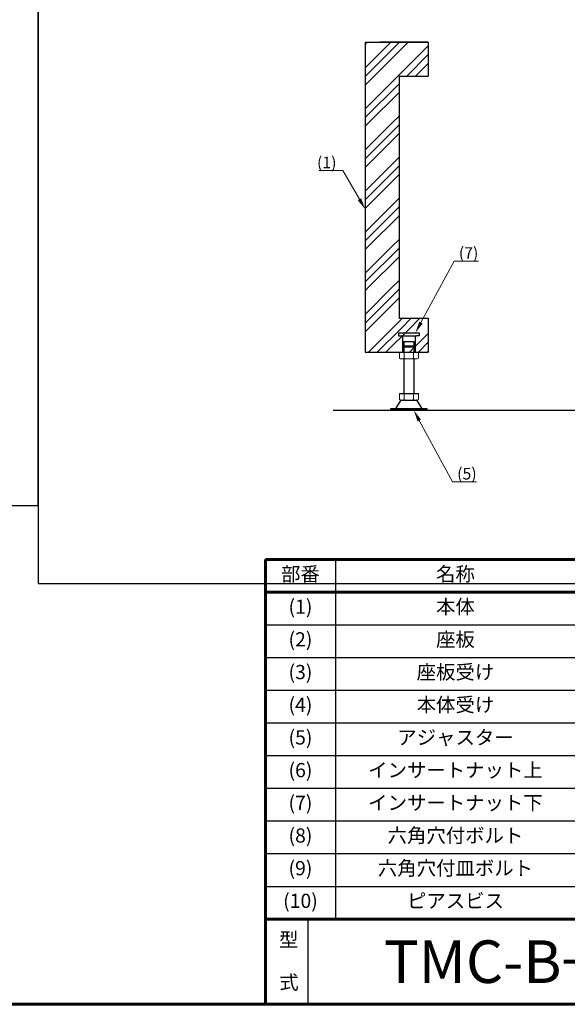
# Model space of a CAD drawing. Extents: x 0 to 420, y 0 to 297.
# Drawn here: x 217 to 294, y 10 to 149 of the extents above; entities that cross this region are included whole.
import ezdxf
from ezdxf.enums import TextEntityAlignment as Align

# ---------------------------------------------------------------- set-up
doc = ezdxf.new("R2010")
doc.units = 0
doc.linetypes.add('Solid', pattern=[0])
for name, color, linetype, lineweight in [('GL', 243, 'Continuous', 30), ('実線1', 7, 'Continuous', 25), ('実線2', 4, 'Continuous', 9), ('寸法線', 4, 'Continuous', 9)]:
    doc.layers.add(name, color=color, linetype=linetype, lineweight=lineweight)
doc.layers.add('印刷しない線', color=11, linetype='Continuous', plot=False)
doc.styles.add('MSゴシック', font='MS Gothic.ttf')
doc.styles.add('高さ2MSゴシック', font='MS Gothic.ttf')
doc.styles.add('高さなしMSゴシック', font='MS Gothic.ttf')

# ---------------------------------------------------------------- blocks, each defined once
blk = doc.blocks.new('A3規格図枠')
at = {"lineweight": 60}
for p, q in [((252, 10), (252, 22)), ((252, 22), (328, 22)), ((252, 22), (410, 22)), ((410, 10), (15, 10))]:
    blk.add_line(p, q, dxfattribs=at)
blk.add_line((258, 10), (258, 22))
at = {"lineweight": 35, "style": 'MSゴシック'}
for s, p in [('型', (253.88, 18.1)), ('式', (253.93, 12.1))]:
    blk.add_text(s, height=2, dxfattribs=at).set_placement(p)
at = {"style": 'MSゴシック'}
blk.add_attdef('製品名', text='', height=6, dxfattribs=at).set_placement((296.5, 16), align=Align.MIDDLE_CENTER)
at = {"style": 'MSゴシック', "flags": 8}
for tag, p in [('作図者', (344.5, 19)), ('製作日', (363, 19))]:
    blk.add_attdef(tag, text='', height=2.5, dxfattribs=at).set_placement(p, align=Align.MIDDLE_CENTER)
blk.add_attdef('検図者', text='', height=2.5, dxfattribs=at).set_placement((344.5, 13), align=Align.MIDDLE)
blk = doc.blocks.new('*U10')
at = {"color": 0, "transparency": 16777216, "insert": (131.1, -36.8), "char_height": 2, "width": 53.1975, "attachment_point": 5, "style": '高さなしMSゴシック'}
blk.add_mtext('{\\K\u3000\u3000\u3000\u3000\u3000}', dxfattribs=at)
blk = doc.blocks.new('*T9')
at = {"color": 0, "lineweight": 60, "transparency": 16777216}
for p, q in [((0, 0), (158, 0)), ((0, 0), (0, -50.6)), ((158, 0), (158, -50.6)), ((0, -4.6), (158, -4.6))]:
    blk.add_line(p, q, dxfattribs=at)
at = {"color": 0, "linetype": 'ByBlock', "lineweight": -2, "transparency": 16777216}
for p, q in [((9.82, 0), (9.82, -50.6)), ((43.59, 0), (43.59, -50.6)), ((80.81, 0), (80.81, -50.6)), ((104.2, 0), (104.2, -50.6)), ((0, -9.2), (158, -9.2)), ((0, -13.8), (158, -13.8)), ((0, -18.4), (80.81, -18.4)), ((0, -23), (158, -23)), ((0, -27.6), (80.81, -27.6)), ((0, -32.2), (80.81, -32.2)), ((0, -36.8), (80.81, -36.8)), ((0, -41.4), (80.81, -41.4)), ((0, -46), (80.81, -46)), ((0, -50.6), (158, -50.6))]:
    blk.add_line(p, q, dxfattribs=at)
at = {"color": 0, "transparency": 16777216}
blk.add_blockref('*U10', (0, 0), dxfattribs=at)
at = {"color": 0, "transparency": 16777216, "char_height": 2, "attachment_point": 5, "style": '高さなしMSゴシック'}
for s, insert, width in [('部番', (4.91, -2.3), 9.2172), ('名称', (26.71, -2.3), 33.1778), ('形状', (62.2, -2.3), 36.6152), ('材質', (92.51, -2.3), 22.7924), ('表面処理', (131.1, -2.3), 53.1975), ('(1)', (4.91, -6.9), 9.2172), ('本体', (26.71, -6.9), 33.1778), ('白色塗装仕上げ', (131.1, -6.9), 53.1975), ('35t', (62.2, -6.9), 36.6152), ('TMC', (92.51, -6.9), 22.7924), ('(2)', (4.91, -11.5), 9.2172), ('座板', (26.71, -11.5), 33.1778), ('60 x 35', (62.2, -11.5), 36.6152), ('再生木材', (92.51, -11.5), 22.7924), ('ダークカラーサンディング仕上げ', (131.1, -11.5), 53.1975), ('(3)', (4.91, -16.1), 9.2172), ('座板受け', (26.71, -16.1), 33.1778), ('L-50 x 35 x 4.0t', (62.2, -16.1), 36.6152), ('A6063S-T5', (92.51, -18.4), 22.7924), ('シルバーアルマイト仕上げ', (131.1, -18.4), 53.1975), ('(4)', (4.91, -20.7), 9.2172), ('本体受け', (26.71, -20.7), 33.1778), ('L-50 x 25 x 4.0t', (62.2, -20.7), 36.6152), ('(5)', (4.91, -25.3), 9.2172), ('アジャスター', (26.71, -25.3), 33.1778), ('M10,L=67.5', (62.2, -25.3), 36.6152), ('(6)', (4.91, -29.9), 9.2172), ('インサートナット上', (26.71, -29.9), 33.1778), ('M6,L=20', (62.2, -29.9), 36.6152), ('(7)', (4.91, -34.5), 9.2172), ('インサートナット下', (26.71, -34.5), 33.1778), ('M10,L=20', (62.2, -34.5), 36.6152), ('SUS', (92.51, -36.8), 22.7924), ('(8)', (4.91, -39.1), 9.2172), ('六角穴付ボルト', (26.71, -39.1), 33.1778), ('M6 x 15 B,W,SW', (62.2, -39.1), 36.6152), ('(9)', (4.91, -43.7), 9.2172), ('六角穴付皿ボルト', (26.71, -43.7), 33.1778), ('M6 x 10 B', (62.2, -43.7), 36.6152), ('(10)', (4.91, -48.3), 9.2172), ('ピアスビス', (26.71, -48.3), 33.1778), ('φ4 x 25 B', (62.2, -48.3), 36.6152)]:
    blk.add_mtext(s, dxfattribs=dict(at, insert=insert, width=width))

msp = doc.modelspace()

# ---------------------------------------------------------------- linework, layer by layer
at = {"color": 0, "linetype": 'Solid', "lineweight": 9, "ltscale": 0.13629}
for p, q in [((270.82, 101.78), (270.82, 100.92)), ((271.49, 101.78), (271.49, 100.92)), ((272.82, 101.78), (272.82, 100.92)), ((273.49, 101.78), (273.49, 100.92)), ((270.82, 100.92), (270.97, 100.82)), ((273.34, 100.82), (270.97, 100.82)), ((271.49, 100.92), (271.34, 100.82)), ((271.49, 100.92), (271.81, 100.82)), ((272.82, 100.92), (272.5, 100.82)), ((272.82, 100.92), (272.97, 100.82)), ((273.49, 100.92), (273.34, 100.82)), ((270.82, 95.98), (270.82, 95.12)), ((271.49, 95.98), (271.49, 95.12)), ((272.82, 95.98), (272.82, 95.12)), ((273.49, 95.98), (273.49, 95.12)), ((270.82, 95.12), (270.97, 95.02)), ((273.34, 95.02), (270.97, 95.02)), ((271.49, 95.12), (271.34, 95.02)), ((271.49, 95.12), (271.81, 95.02)), ((272.82, 95.12), (272.5, 95.02)), ((272.82, 95.12), (272.97, 95.02)), ((273.49, 95.12), (273.34, 95.02))]:
    msp.add_line(p, q, dxfattribs=at)
at = {"layer": 'GL', "ltscale": 0.13629}
msp.add_line((261.53, 93.6), (326.25, 93.6), dxfattribs=at)
at = {"layer": '印刷しない線', "linetype": 'Continuous'}
for points in [[(15, 80.21), (220, 80.21), (220, 264.88), (15, 264.88)], [(220, 69.2), (388.73, 69.2), (388.73, 264.88), (220, 264.88)]]:
    msp.add_lwpolyline(points, close=True, dxfattribs=at)
at = {"layer": '実線1', "color": 0, "linetype": 'Solid', "ltscale": 0.13629}
for p, q in [((266.02, 145.39), (274.88, 145.39)), ((266.02, 145.39), (266.02, 101.78)), ((270.79, 140.62), (270.79, 106.55)), ((270.79, 106.55), (274.88, 106.55)), ((274.88, 106.55), (274.88, 101.78)), ((266.02, 101.78), (274.88, 101.78))]:
    msp.add_line(p, q, dxfattribs=at)
at = {"layer": '実線1', "linetype": 'Continuous', "ltscale": 0.13629}
msp.add_line((267.52, 145.39), (268.07, 145.39), dxfattribs=at)
at = {"layer": '実線1', "ltscale": 0.13629}
for p, q in [((274.88, 145.39), (268.07, 145.39)), ((270.72, 104.5), (273.59, 104.5)), ((270.72, 104.5), (270.72, 104.09)), ((270.72, 104.09), (271.07, 104.09)), ((271.07, 104.09), (273.25, 104.09)), ((273.59, 104.09), (273.25, 104.09)), ((273.59, 104.5), (273.59, 104.09)), ((271.27, 103.89), (271.27, 101.78)), ((271.47, 103.28), (271.47, 101.78)), ((271.47, 103.28), (272.84, 103.28)), ((271.47, 102.53), (271.61, 102.66)), ((271.61, 102.66), (272.7, 102.66)), ((272.84, 102.53), (272.7, 102.66)), ((272.84, 103.28), (272.84, 101.78)), ((273.04, 103.89), (273.04, 101.78)), ((270.82, 101.78), (273.49, 101.78)), ((271.47, 102.53), (272.84, 102.53)), ((271.47, 100.82), (271.47, 95.98)), ((272.84, 100.82), (272.84, 95.98)), ((270.82, 95.98), (273.49, 95.98)), ((270.39, 93.91), (271.01, 94.97)), ((271.09, 95.02), (273.22, 95.02)), ((273.3, 94.97), (273.92, 93.91)), ((269.63, 93.86), (274.68, 93.86)), ((269.63, 93.6), (269.63, 93.86)), ((274.68, 93.6), (269.63, 93.6)), ((269.98, 93.86), (270.31, 93.86)), ((274, 93.86), (274.33, 93.86)), ((274.68, 93.86), (274.68, 93.6))]:
    msp.add_line(p, q, dxfattribs=at)
at = {"layer": '実線1', "linetype": 'Solid', "ltscale": 0.13629}
for p in [(274.88, 145.39), (270.79, 140.62)]:
    msp.add_line(p, (274.88, 140.62), dxfattribs=at)
at = {"layer": '実線1', "ltscale": 0.13629}
for centre, radius, start, end in [((271.07, 103.89), 0.204, 0, 90), ((273.25, 103.89), 0.204, 90, 180), ((271.09, 94.93), 0.0965, 90, 149.7436), ((273.22, 94.93), 0.0965, 30.2564, 90), ((270.31, 93.96), 0.0965, 270, 329.7436), ((274, 93.96), 0.0965, 210.2564, 270)]:
    msp.add_arc(centre, radius, start, end, dxfattribs=at)
at = {"layer": '実線2', "linetype": 'Continuous', "ltscale": 0.13629}
for p, q in [((266.02, 141.8), (269.62, 145.39)), ((266.02, 140.57), (270.84, 145.39)), ((266.02, 145.13), (266.29, 145.39)), ((266.49, 139.81), (272.07, 145.39)), ((269.82, 139.81), (274.88, 144.87)), ((271.85, 140.62), (274.88, 143.65)), ((273.08, 140.62), (274.88, 142.42)), ((266.02, 136.01), (269.82, 139.81)), ((266.02, 139.34), (266.49, 139.81)), ((266.02, 134.79), (270.79, 139.56)), ((266.49, 134.03), (270.79, 138.33)), ((269.82, 134.03), (270.79, 135)), ((266.02, 130.23), (269.82, 134.03)), ((266.02, 133.56), (266.49, 134.03)), ((266.02, 129), (270.79, 133.77)), ((266.49, 128.25), (270.79, 132.55)), ((269.82, 128.25), (270.79, 129.22)), ((266.02, 124.45), (269.82, 128.25)), ((266.02, 127.78), (266.49, 128.25)), ((266.02, 123.22), (270.79, 127.99)), ((266.49, 122.46), (270.79, 126.77)), ((269.82, 122.46), (270.79, 123.44)), ((266.02, 118.67), (269.82, 122.46)), ((266.02, 122), (266.49, 122.46)), ((266.02, 117.44), (270.79, 122.21)), ((266.49, 116.68), (270.79, 120.98)), ((266.02, 112.88), (269.82, 116.68)), ((266.02, 116.21), (266.49, 116.68)), ((266.02, 111.66), (270.79, 116.43)), ((269.82, 116.68), (270.79, 117.65)), ((266.49, 110.9), (270.79, 115.2)), ((266.02, 107.1), (269.82, 110.9)), ((266.02, 110.43), (266.49, 110.9)), ((269.82, 110.9), (270.79, 111.87)), ((266.02, 105.88), (270.79, 110.65)), ((266.49, 105.12), (270.79, 109.42)), ((269.82, 105.12), (271.25, 106.55)), ((271.05, 105.12), (272.48, 106.55)), ((272.27, 105.12), (273.7, 106.55)), ((266.02, 104.65), (266.49, 105.12)), ((266.48, 101.78), (269.82, 105.12)), ((267.71, 101.78), (271.05, 105.12)), ((268.93, 101.78), (272.27, 105.12)), ((272.26, 101.78), (274.88, 104.4)), ((273.49, 101.78), (274.88, 103.17)), ((274.71, 101.78), (274.88, 101.94))]:
    msp.add_line(p, q, dxfattribs=at)
at = {"layer": '寸法線', "color": 4, "linetype": 'ByBlock', "lineweight": 9, "ltscale": 0.13629}
for p, q in [((262.88, 127.32), (262.06, 127.32)), ((278.54, 114.58), (279.36, 114.58)), ((278.3, 83.52), (279.11, 83.52))]:
    msp.add_line(p, q, dxfattribs=at)
for points in [[(259.49, 127.32), (262.06, 127.32)], [(265.2, 123.3), (262.88, 127.32)], [(273.86, 105.94), (278.54, 114.58)], [(279.36, 114.58), (281.93, 114.58)], [(273.62, 92.16), (278.3, 83.52)], [(279.11, 83.52), (281.69, 83.52)]]:
    msp.add_lwpolyline(points, dxfattribs=at)
at = {"layer": '寸法線', "color": 4, "ltscale": 0.13629}
for points in [[(265.44, 123.43), (266.02, 121.88), (264.97, 123.16)], [(274.1, 105.81), (273.08, 104.5), (273.62, 106.07)], [(273.38, 92.03), (272.84, 93.6), (273.86, 92.29)]]:
    msp.add_solid(points, dxfattribs=at)

# ---------------------------------------------------------------- block references
msp.add_blockref('*T9', (252, 72.6))
at = {"layer": '実線1'}
ref = msp.add_blockref('A3規格図枠', (0, 0), dxfattribs=at)
ref.add_attrib('製品名', 'TMC-B+P-1204', dxfattribs={"layer": '0', "height": 6, "style": 'MSゴシック'}).set_placement((296.5, 16), align=Align.MIDDLE_CENTER)

# ---------------------------------------------------------------- texts
at = {"layer": '寸法線', "color": 4, "ltscale": 0.13629, "char_height": 1.635, "attachment_point": 3, "style": '高さ2MSゴシック'}
for s, insert in [('(1)', (261.98, 129.28)), ('(7)', (281.93, 116.55)), ('(5)', (281.69, 85.49))]:
    msp.add_mtext(s, dxfattribs=dict(at, insert=insert))

doc.saveas('drawing.dxf')
